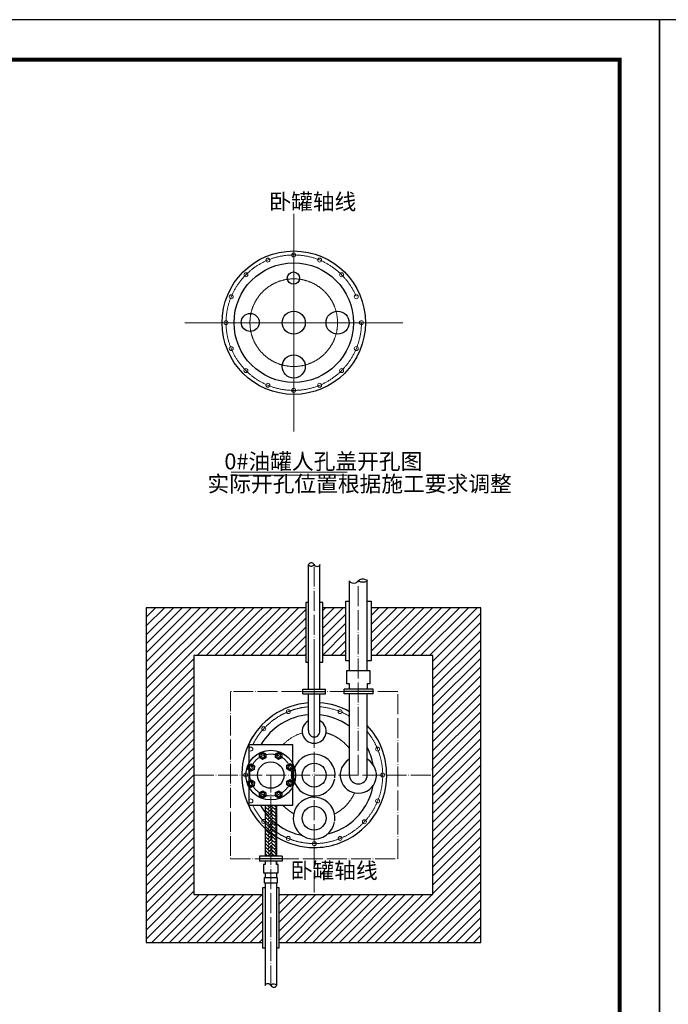
# Model space of a CAD drawing. Extents: x 937666 to 1175267, y -1371038 to -1320638.
# Drawn here: x 1136414 to 1139672, y -1367582 to -1362638 of the extents above; entities that cross this region are included whole.
import ezdxf

# ---------------------------------------------------------------- set-up
doc = ezdxf.new("R2010")
doc.units = 0
doc.header["$LTSCALE"] = 1000
doc.header["$MEASUREMENT"] = 0
doc.linetypes.add('DOTE', pattern=[2.42, 2, -0.2, 0.02, -0.2])
doc.layers.add('0A', color=2, linetype='Continuous')
for name, color, linetype, lineweight in [('文字', 1, 'Continuous', 20), ('设备', 7, 'Continuous', 30), ('轴线', 4, 'DOTE', 9), ('辅助线', 2, 'Continuous', 18)]:
    doc.layers.add(name, color=color, linetype=linetype, lineweight=lineweight)
doc.styles.add('长方宋子体1比20', font='gbenor.shx', dxfattribs={"height": 80, "bigfont": 'gbcbig.shx'})

# ---------------------------------------------------------------- blocks, each defined once
blk = doc.blocks.new('gdgfdgdf')
blk.add_lwpolyline([(307010, -111877), (366410, -111877), (366410, -69876), (307010, -69876)], close=True)
at = {"const_width": 100}
blk.add_lwpolyline([(309510, -110877), (365410, -110877), (365410, -70876), (309510, -70876)], close=True, dxfattribs=at)

msp = doc.modelspace()

# ---------------------------------------------------------------- linework, layer by layer
for p, q in [((1137049.31, -1365592.44), (1137051.04, -1365590.7)), ((1137049.31, -1365637.34), (1137095.94, -1365590.7)), ((1137049.31, -1365682.24), (1137140.84, -1365590.7)), ((1137049.31, -1365727.14), (1137185.74, -1365590.7)), ((1137049.31, -1365772.04), (1137230.65, -1365590.7)), ((1137049.31, -1365816.94), (1137275.55, -1365590.7)), ((1137049.31, -1365861.85), (1137320.45, -1365590.7)), ((1137049.31, -1365906.75), (1137365.35, -1365590.7)), ((1137049.31, -1365951.65), (1137410.25, -1365590.7)), ((1137049.31, -1365996.55), (1137455.15, -1365590.7)), ((1137049.31, -1366041.45), (1137500.05, -1365590.7)), ((1137304.95, -1365830.7), (1137544.95, -1365590.7)), ((1137349.86, -1365830.7), (1137589.86, -1365590.7)), ((1137612, -1365613.46), (1137634.76, -1365590.7)), ((1137612, -1365658.37), (1137679.66, -1365590.7)), ((1137612, -1365703.27), (1137724.56, -1365590.7)), ((1137612, -1365748.17), (1137769.46, -1365590.7)), ((1137612, -1365793.07), (1137814.36, -1365590.7)), ((1137935.91, -1365603.86), (1137949.07, -1365590.7)), ((1137935.91, -1365648.76), (1137993.97, -1365590.7)), ((1137935.91, -1365693.66), (1138038.87, -1365590.7)), ((1138180, -1365718.98), (1138308.28, -1365590.7)), ((1138180, -1365763.88), (1138353.18, -1365590.7)), ((1138180, -1365808.78), (1138398.08, -1365590.7)), ((1138180, -1365629.18), (1138218.47, -1365590.7)), ((1138180, -1365674.08), (1138263.38, -1365590.7)), ((1138202.98, -1365830.7), (1138442.98, -1365590.7)), ((1138247.88, -1365830.7), (1138487.88, -1365590.7)), ((1138292.78, -1365830.7), (1138532.78, -1365590.7)), ((1138337.68, -1365830.7), (1138577.68, -1365590.7)), ((1138382.59, -1365830.7), (1138622.59, -1365590.7)), ((1138427.49, -1365830.7), (1138667.49, -1365590.7)), ((1138472.39, -1365830.7), (1138712.39, -1365590.7)), ((1137394.76, -1365830.7), (1137612, -1365613.46)), ((1137619.26, -1365830.7), (1137851.07, -1365598.9)), ((1137664.17, -1365830.7), (1137851.07, -1365643.8)), ((1137935.91, -1365738.56), (1138052, -1365622.48)), ((1138489.31, -1365858.69), (1138729.31, -1365618.69)), ((1137439.66, -1365830.7), (1137612, -1365658.37)), ((1137709.07, -1365830.7), (1137851.07, -1365688.7)), ((1137935.91, -1365783.47), (1138052, -1365667.38)), ((1138489.31, -1365903.59), (1138729.31, -1365663.59)), ((1137484.56, -1365830.7), (1137612, -1365703.27)), ((1137753.97, -1365830.7), (1137851.07, -1365733.6)), ((1137935.91, -1365828.37), (1138052, -1365712.28)), ((1138489.31, -1365948.49), (1138729.31, -1365708.49)), ((1137529.46, -1365830.7), (1137612, -1365748.17)), ((1137574.36, -1365830.7), (1137612, -1365793.07)), ((1137798.87, -1365830.7), (1137851.07, -1365778.5)), ((1137978.47, -1365830.7), (1138052, -1365757.18)), ((1138489.31, -1365993.39), (1138729.31, -1365753.39)), ((1137843.77, -1365830.7), (1137851.07, -1365823.41)), ((1138023.38, -1365830.7), (1138052, -1365802.08)), ((1138489.31, -1366038.29), (1138729.31, -1365798.29)), ((1138489.31, -1366083.19), (1138729.31, -1365843.19)), ((1137049.31, -1366086.35), (1137289.31, -1365846.35)), ((1137049.31, -1366131.25), (1137289.31, -1365891.25)), ((1138489.31, -1366128.09), (1138729.31, -1365888.09)), ((1137049.31, -1366176.15), (1137289.31, -1365936.15)), ((1138489.31, -1366173), (1138729.31, -1365933)), ((1137049.31, -1366221.06), (1137289.31, -1365981.06)), ((1138489.31, -1366217.9), (1138729.31, -1365977.9)), ((1137049.31, -1366265.96), (1137289.31, -1366025.96)), ((1138489.31, -1366262.8), (1138729.31, -1366022.8)), ((1137049.31, -1366310.86), (1137289.31, -1366070.86)), ((1138489.31, -1366307.7), (1138729.31, -1366067.7)), ((1137049.31, -1366355.76), (1137289.31, -1366115.76)), ((1138489.31, -1366352.6), (1138729.31, -1366112.6)), ((1137049.31, -1366400.66), (1137289.31, -1366160.66)), ((1138484.37, -1366402.44), (1138729.31, -1366157.5)), ((1137049.31, -1366445.56), (1137289.31, -1366205.56)), ((1138485.33, -1366446.38), (1138729.31, -1366202.4)), ((1137049.31, -1366490.46), (1137289.31, -1366250.46)), ((1138488.89, -1366487.72), (1138729.31, -1366247.3)), ((1137049.31, -1366535.36), (1137289.31, -1366295.36)), ((1138489.31, -1366532.21), (1138729.31, -1366292.21)), ((1138489.31, -1366577.11), (1138729.31, -1366337.11)), ((1137049.31, -1366580.27), (1137289.31, -1366340.27)), ((1137049.31, -1366625.17), (1137289.31, -1366385.17)), ((1138489.31, -1366622.01), (1138732.22, -1366379.1)), ((1137049.31, -1366670.07), (1137289.31, -1366430.07)), ((1138489.31, -1366666.91), (1138727.41, -1366428.81)), ((1137049.31, -1366714.97), (1137289.31, -1366474.97)), ((1138489.31, -1366711.81), (1138728.24, -1366472.88)), ((1137049.31, -1366759.87), (1137289.31, -1366519.87)), ((1138489.31, -1366532.21), (1138525.48, -1366496.03)), ((1138489.31, -1366577.11), (1138570.38, -1366496.03)), ((1138489.31, -1366756.71), (1138729.31, -1366516.71)), ((1137049.31, -1366804.77), (1137289.31, -1366564.77)), ((1138489.31, -1366801.61), (1138729.31, -1366561.61)), ((1137049.31, -1366849.67), (1137289.31, -1366609.67)), ((1138489.31, -1366846.51), (1138729.31, -1366606.51)), ((1137049.31, -1366894.58), (1137289.31, -1366654.58)), ((1138489.31, -1366891.42), (1138729.31, -1366651.42)), ((1137049.31, -1366939.48), (1137289.31, -1366699.48)), ((1138489.31, -1366936.32), (1138729.31, -1366696.32)), ((1137049.31, -1366984.38), (1137289.31, -1366744.38)), ((1138489.31, -1366981.22), (1138729.31, -1366741.22)), ((1137049.31, -1367029.28), (1137289.31, -1366789.28)), ((1138289.62, -1367270.7), (1138729.31, -1366831.02)), ((1138489.31, -1367026.12), (1138729.31, -1366786.12)), ((1137049.31, -1367074.18), (1137289.31, -1366834.18)), ((1137049.31, -1367119.08), (1137289.31, -1366879.08)), ((1138334.53, -1367270.7), (1138729.31, -1366875.92)), ((1137049.31, -1367163.98), (1137289.31, -1366923.98)), ((1138379.43, -1367270.7), (1138729.31, -1366920.82)), ((1137049.31, -1367208.88), (1137289.31, -1366968.88)), ((1138424.33, -1367270.7), (1138729.31, -1366965.73)), ((1137049.31, -1367253.79), (1137289.31, -1367013.79)), ((1138469.23, -1367270.7), (1138729.31, -1367010.63)), ((1137077.29, -1367270.7), (1137317.29, -1367030.7)), ((1137122.19, -1367270.7), (1137362.19, -1367030.7)), ((1137167.09, -1367270.7), (1137407.09, -1367030.7)), ((1137211.99, -1367270.7), (1137451.99, -1367030.7)), ((1137256.89, -1367270.7), (1137496.89, -1367030.7)), ((1137301.8, -1367270.7), (1137541.8, -1367030.7)), ((1137346.7, -1367270.7), (1137586.7, -1367030.7)), ((1137391.6, -1367270.7), (1137631.6, -1367030.7)), ((1137436.5, -1367270.7), (1137632.63, -1367074.57)), ((1137717.47, -1367214.24), (1137901.01, -1367030.7)), ((1137717.47, -1367034.63), (1137721.4, -1367030.7)), ((1137717.47, -1367079.53), (1137766.3, -1367030.7)), ((1137717.47, -1367124.44), (1137811.2, -1367030.7)), ((1137717.47, -1367169.34), (1137856.1, -1367030.7)), ((1137717.47, -1367259.14), (1137937.2, -1367039.41)), ((1137937.2, -1367039.41), (1137945.91, -1367030.7)), ((1137937.2, -1367084.31), (1137990.81, -1367030.7)), ((1137937.2, -1367129.21), (1138035.71, -1367030.7)), ((1137937.2, -1367174.11), (1138080.61, -1367030.7)), ((1137937.2, -1367219.01), (1138125.51, -1367030.7)), ((1137937.2, -1367263.91), (1138170.41, -1367030.7)), ((1137975.31, -1367270.7), (1138215.31, -1367030.7)), ((1138020.22, -1367270.7), (1138260.22, -1367030.7)), ((1138065.12, -1367270.7), (1138305.12, -1367030.7)), ((1138110.02, -1367270.7), (1138350.02, -1367030.7)), ((1138154.92, -1367270.7), (1138394.92, -1367030.7)), ((1138199.82, -1367270.7), (1138439.82, -1367030.7)), ((1138244.72, -1367270.7), (1138484.72, -1367030.7)), ((1138514.13, -1367270.7), (1138729.31, -1367055.53)), ((1137481.4, -1367270.7), (1137632.63, -1367119.47)), ((1137750.81, -1367270.7), (1137937.2, -1367084.31)), ((1138559.03, -1367270.7), (1138729.31, -1367100.43)), ((1137526.3, -1367270.7), (1137632.63, -1367164.38)), ((1137795.71, -1367270.7), (1137937.2, -1367129.21)), ((1137840.61, -1367270.7), (1137937.2, -1367174.11)), ((1138603.93, -1367270.7), (1138729.31, -1367145.33)), ((1137571.2, -1367270.7), (1137632.63, -1367209.28)), ((1137885.51, -1367270.7), (1137937.2, -1367219.01)), ((1138648.83, -1367270.7), (1138729.31, -1367190.23)), ((1137616.1, -1367270.7), (1137632.63, -1367254.18)), ((1137930.41, -1367270.7), (1137937.2, -1367263.91)), ((1138693.74, -1367270.7), (1138729.31, -1367235.13))]:
    msp.add_line(p, q)
at = {"color": 1}
for p, q in [((1137786.31, -1366278.2), (1137562.71, -1366278.2)), ((1137564.31, -1366278.2), (1137564.31, -1366583.2)), ((1137786.31, -1366583.2), (1137786.31, -1366278.2)), ((1137786.31, -1366583.2), (1137564.31, -1366583.2))]:
    msp.add_line(p, q, dxfattribs=at)
for points in [[(1137851.07, -1365590.7), (1137049.31, -1365590.7), (1137049.31, -1367270.7), (1137632.63, -1367270.7)], [(1137717.47, -1367270.7), (1138729.31, -1367270.7), (1138729.31, -1365590.7), (1138180, -1365590.7)], [(1137864.73, -1365563.52), (1137851.07, -1365563.52), (1137851.07, -1365863.73), (1137864.73, -1365863.73)], [(1137921.73, -1365863.73), (1137935.91, -1365863.73), (1137935.91, -1365563.52), (1137921.73, -1365563.52)], [(1138052, -1365590.7), (1137935.91, -1365590.7)], [(1138070.17, -1365857.89), (1138052, -1365857.89), (1138052, -1365557.68), (1138070.17, -1365557.68)], [(1138159.17, -1365557.68), (1138180, -1365557.68), (1138180, -1365857.89), (1138159.17, -1365857.89)], [(1137851.07, -1365830.7), (1137289.31, -1365830.7), (1137289.31, -1367030.7), (1137632.63, -1367030.7)], [(1137717.47, -1367030.7), (1138489.31, -1367030.7), (1138489.31, -1365830.7), (1138180, -1365830.7)], [(1138052, -1365830.7), (1137935.91, -1365830.7)], [(1137646.82, -1366997.68), (1137632.63, -1366997.68), (1137632.63, -1367297.89), (1137646.82, -1367297.89)], [(1137703.81, -1367297.89), (1137717.47, -1367297.89), (1137717.47, -1366997.68), (1137703.81, -1366997.68)]]:
    msp.add_lwpolyline(points)
msp.add_lwpolyline([(1137643.99, -1366945.76), (1137706.64, -1366945.76), (1137706.64, -1366972.82), (1137643.99, -1366972.82)], close=True, dxfattribs=at)
for centre, radius in [((1137788.61, -1363935.85), 31), ((1137571.72, -1364158.29), 45.5), ((1137790.38, -1364159.43), 58), ((1138010.38, -1364159.43), 58), ((1137790.38, -1364379.43), 58)]:
    msp.add_circle(centre, radius, dxfattribs=at)
at = {"layer": '0A'}
for p, q in [((1137668.41, -1366593.78), (1137657.83, -1366583.2)), ((1137659.79, -1366585.16), (1137661.75, -1366583.2)), ((1137675.31, -1366586.88), (1137678.99, -1366583.2)), ((1137702.89, -1366611.03), (1137677.03, -1366585.16)), ((1137702.89, -1366593.78), (1137692.31, -1366583.2)), ((1137694.27, -1366585.16), (1137696.23, -1366583.2)), ((1137668.41, -1366611.03), (1137646.82, -1366589.43)), ((1137646.82, -1366598.14), (1137651.17, -1366593.78)), ((1137668.41, -1366628.27), (1137646.82, -1366606.68)), ((1137646.82, -1366615.38), (1137651.17, -1366611.03)), ((1137668.41, -1366645.51), (1137646.82, -1366623.92)), ((1137646.82, -1366632.62), (1137651.17, -1366628.27)), ((1137659.79, -1366602.41), (1137675.31, -1366586.88)), ((1137659.79, -1366619.65), (1137675.31, -1366604.12)), ((1137659.79, -1366636.89), (1137675.31, -1366621.36)), ((1137675.31, -1366604.12), (1137685.65, -1366593.78)), ((1137675.31, -1366621.36), (1137685.65, -1366611.03)), ((1137675.31, -1366638.61), (1137685.65, -1366628.27)), ((1137702.89, -1366628.27), (1137677.03, -1366602.41)), ((1137702.89, -1366645.51), (1137677.03, -1366619.65)), ((1137694.27, -1366602.41), (1137703.81, -1366592.86)), ((1137694.27, -1366619.65), (1137703.81, -1366610.11)), ((1137694.27, -1366636.89), (1137703.81, -1366627.35)), ((1137668.41, -1366662.75), (1137646.82, -1366641.16)), ((1137646.82, -1366649.86), (1137651.17, -1366645.51)), ((1137668.41, -1366680), (1137646.82, -1366658.4)), ((1137646.82, -1366667.1), (1137651.17, -1366662.75)), ((1137668.41, -1366691.43), (1137646.82, -1366669.84)), ((1137659.79, -1366654.13), (1137675.31, -1366638.61)), ((1137659.79, -1366671.37), (1137675.31, -1366655.85)), ((1137659.79, -1366688.62), (1137675.31, -1366673.09)), ((1137675.31, -1366655.85), (1137685.65, -1366645.51)), ((1137675.31, -1366673.09), (1137685.65, -1366662.75)), ((1137675.31, -1366684.53), (1137685.65, -1366674.19)), ((1137702.89, -1366662.75), (1137677.03, -1366636.89)), ((1137702.89, -1366680), (1137677.03, -1366654.13)), ((1137702.89, -1366691.43), (1137677.03, -1366665.57)), ((1137702.89, -1366708.67), (1137677.03, -1366682.81)), ((1137702.89, -1366708.67), (1137677.03, -1366682.81)), ((1137694.27, -1366654.13), (1137703.81, -1366644.59)), ((1137694.27, -1366671.37), (1137703.81, -1366661.83)), ((1137694.27, -1366682.81), (1137703.81, -1366673.27)), ((1137668.41, -1366708.67), (1137646.82, -1366687.08)), ((1137668.41, -1366708.67), (1137646.82, -1366687.08)), ((1137668.41, -1366725.92), (1137646.82, -1366704.32)), ((1137668.41, -1366725.92), (1137646.82, -1366704.32)), ((1137665.54, -1366723.04), (1137646.82, -1366704.32)), ((1137646.82, -1366713.02), (1137651.17, -1366708.67)), ((1137668.41, -1366743.16), (1137646.82, -1366721.56)), ((1137668.41, -1366743.16), (1137646.82, -1366721.56)), ((1137665.54, -1366740.29), (1137646.82, -1366721.56)), ((1137646.82, -1366730.27), (1137651.17, -1366725.92)), ((1137659.79, -1366700.05), (1137675.31, -1366684.53)), ((1137659.79, -1366717.29), (1137675.31, -1366701.77)), ((1137659.79, -1366717.29), (1137675.31, -1366701.77)), ((1137659.79, -1366734.54), (1137675.31, -1366719.01)), ((1137659.79, -1366734.54), (1137675.31, -1366719.01)), ((1137675.31, -1366701.77), (1137685.65, -1366691.43)), ((1137675.31, -1366701.77), (1137685.65, -1366691.43)), ((1137675.31, -1366719.01), (1137685.65, -1366708.67)), ((1137675.31, -1366719.01), (1137685.65, -1366708.67)), ((1137675.31, -1366719.01), (1137685.65, -1366708.67)), ((1137675.31, -1366736.25), (1137685.65, -1366725.92)), ((1137675.31, -1366736.25), (1137685.65, -1366725.92)), ((1137675.31, -1366736.25), (1137685.65, -1366725.92)), ((1137702.89, -1366725.92), (1137677.03, -1366700.05)), ((1137702.89, -1366725.92), (1137677.03, -1366700.05)), ((1137700.02, -1366723.04), (1137677.03, -1366700.05)), ((1137702.89, -1366743.16), (1137677.03, -1366717.29)), ((1137702.89, -1366743.16), (1137677.03, -1366717.29)), ((1137700.02, -1366740.29), (1137677.03, -1366717.29)), ((1137682.78, -1366723.04), (1137677.03, -1366717.29)), ((1137694.27, -1366700.05), (1137703.81, -1366690.51)), ((1137694.27, -1366700.05), (1137703.81, -1366690.51)), ((1137694.27, -1366717.29), (1137703.81, -1366707.75)), ((1137694.27, -1366717.29), (1137703.81, -1366707.75)), ((1137694.27, -1366717.29), (1137703.81, -1366707.75)), ((1137694.27, -1366734.54), (1137703.81, -1366725)), ((1137694.27, -1366734.54), (1137703.81, -1366725)), ((1137694.27, -1366734.54), (1137703.81, -1366725)), ((1137668.41, -1366760.4), (1137646.82, -1366738.81)), ((1137668.41, -1366760.4), (1137646.82, -1366738.81)), ((1137665.54, -1366757.53), (1137646.82, -1366738.81)), ((1137646.82, -1366747.51), (1137651.17, -1366743.16)), ((1137668.41, -1366777.64), (1137646.82, -1366756.05)), ((1137668.41, -1366777.64), (1137646.82, -1366756.05)), ((1137665.54, -1366774.77), (1137646.82, -1366756.05)), ((1137646.82, -1366764.75), (1137651.17, -1366760.4)), ((1137668.41, -1366794.88), (1137646.82, -1366773.29)), ((1137668.41, -1366794.88), (1137646.82, -1366773.29)), ((1137665.54, -1366792.01), (1137646.82, -1366773.29)), ((1137646.82, -1366781.99), (1137651.17, -1366777.64)), ((1137659.79, -1366751.78), (1137675.31, -1366736.25)), ((1137659.79, -1366751.78), (1137675.31, -1366736.25)), ((1137659.79, -1366769.02), (1137675.31, -1366753.49)), ((1137659.79, -1366769.02), (1137675.31, -1366753.49)), ((1137659.79, -1366786.26), (1137675.31, -1366770.74)), ((1137659.79, -1366786.26), (1137675.31, -1366770.74)), ((1137675.31, -1366753.49), (1137685.65, -1366743.16)), ((1137675.31, -1366753.49), (1137685.65, -1366743.16)), ((1137675.31, -1366753.49), (1137685.65, -1366743.16)), ((1137675.31, -1366770.74), (1137685.65, -1366760.4)), ((1137675.31, -1366770.74), (1137685.65, -1366760.4)), ((1137675.31, -1366770.74), (1137685.65, -1366760.4)), ((1137675.31, -1366787.98), (1137685.65, -1366777.64)), ((1137675.31, -1366787.98), (1137685.65, -1366777.64)), ((1137675.31, -1366787.98), (1137685.65, -1366777.64)), ((1137702.89, -1366760.4), (1137677.03, -1366734.54)), ((1137702.89, -1366760.4), (1137677.03, -1366734.54)), ((1137700.02, -1366757.53), (1137677.03, -1366734.54)), ((1137682.78, -1366740.29), (1137677.03, -1366734.54)), ((1137702.89, -1366777.64), (1137677.03, -1366751.78)), ((1137702.89, -1366777.64), (1137677.03, -1366751.78)), ((1137700.02, -1366774.77), (1137677.03, -1366751.78)), ((1137682.78, -1366757.53), (1137677.03, -1366751.78)), ((1137702.89, -1366794.88), (1137677.03, -1366769.02)), ((1137702.89, -1366794.88), (1137677.03, -1366769.02)), ((1137700.02, -1366792.01), (1137677.03, -1366769.02)), ((1137682.78, -1366774.77), (1137677.03, -1366769.02)), ((1137694.27, -1366751.78), (1137703.81, -1366742.24)), ((1137694.27, -1366751.78), (1137703.81, -1366742.24)), ((1137694.27, -1366751.78), (1137703.81, -1366742.24)), ((1137694.27, -1366769.02), (1137703.81, -1366759.48)), ((1137694.27, -1366769.02), (1137703.81, -1366759.48)), ((1137694.27, -1366769.02), (1137703.81, -1366759.48)), ((1137694.27, -1366786.26), (1137703.81, -1366776.72)), ((1137694.27, -1366786.26), (1137703.81, -1366776.72)), ((1137694.27, -1366786.26), (1137703.81, -1366776.72)), ((1137668.41, -1366812.13), (1137646.82, -1366790.53)), ((1137668.41, -1366812.13), (1137646.82, -1366790.53)), ((1137665.54, -1366809.25), (1137646.82, -1366790.53)), ((1137646.82, -1366799.24), (1137651.17, -1366794.88)), ((1137668.41, -1366829.37), (1137646.82, -1366807.78)), ((1137665.54, -1366826.5), (1137646.82, -1366807.78)), ((1137646.82, -1366816.48), (1137651.17, -1366812.13)), ((1137660.5, -1366838.7), (1137646.82, -1366825.02)), ((1137646.82, -1366833.72), (1137651.17, -1366829.37)), ((1137659.79, -1366803.51), (1137675.31, -1366787.98)), ((1137659.79, -1366803.51), (1137675.31, -1366787.98)), ((1137659.79, -1366820.75), (1137675.31, -1366805.22)), ((1137659.79, -1366820.75), (1137675.31, -1366805.22)), ((1137659.79, -1366837.99), (1137675.31, -1366822.46)), ((1137675.31, -1366805.22), (1137685.65, -1366794.88)), ((1137675.31, -1366805.22), (1137685.65, -1366794.88)), ((1137675.31, -1366805.22), (1137685.65, -1366794.88)), ((1137675.31, -1366822.46), (1137685.65, -1366812.13)), ((1137675.31, -1366822.46), (1137685.65, -1366812.13)), ((1137676.31, -1366838.7), (1137685.65, -1366829.37)), ((1137702.89, -1366812.13), (1137677.03, -1366786.26)), ((1137702.89, -1366812.13), (1137677.03, -1366786.26)), ((1137700.02, -1366809.25), (1137677.03, -1366786.26)), ((1137682.78, -1366792.01), (1137677.03, -1366786.26)), ((1137702.89, -1366829.37), (1137677.03, -1366803.51)), ((1137700.02, -1366826.5), (1137677.03, -1366803.51)), ((1137682.78, -1366809.25), (1137677.03, -1366803.51)), ((1137694.99, -1366838.7), (1137677.03, -1366820.75)), ((1137682.78, -1366826.5), (1137677.03, -1366820.75)), ((1137694.27, -1366803.51), (1137703.81, -1366793.96)), ((1137694.27, -1366803.51), (1137703.81, -1366793.96)), ((1137694.27, -1366803.51), (1137703.81, -1366793.96)), ((1137694.27, -1366820.75), (1137703.81, -1366811.21)), ((1137694.27, -1366820.75), (1137703.81, -1366811.21)), ((1137694.27, -1366837.99), (1137703.81, -1366828.45)), ((1137648.29, -1366838.7), (1137646.82, -1366837.23)), ((1137677.74, -1366838.7), (1137677.03, -1366837.99))]:
    msp.add_line(p, q, dxfattribs=at)
at = {"layer": '设备'}
for p, q in [((1137864.73, -1365998.7), (1137864.73, -1365373.96)), ((1137921.73, -1365998.7), (1137921.73, -1365374.59)), ((1138070.17, -1365905.8), (1138070.17, -1365454.76)), ((1138159.17, -1365905.8), (1138159.17, -1365454.76)), ((1137836.23, -1366022.7), (1137836.23, -1365998.7)), ((1137864.73, -1366206.18), (1137864.73, -1366022.7)), ((1137921.73, -1366206.18), (1137921.73, -1366022.7)), ((1137950.22, -1366022.7), (1137950.22, -1365998.7)), ((1138043.17, -1366022.7), (1138043.17, -1365998.7)), ((1138070.17, -1366430.7), (1138070.17, -1366022.7)), ((1138159.17, -1366430.7), (1138159.17, -1366022.7)), ((1138189.17, -1366022.7), (1138189.17, -1365998.7)), ((1137646.82, -1366583.2), (1137646.82, -1366838.7)), ((1137703.81, -1366583.2), (1137703.81, -1366752.85)), ((1137703.81, -1366752.85), (1137703.81, -1366838.7)), ((1137618.32, -1366838.7), (1137618.32, -1366862.7)), ((1137703.81, -1366862.7), (1137703.81, -1366879.1)), ((1137732.31, -1366838.7), (1137732.31, -1366862.7)), ((1137646.82, -1366922.21), (1137646.82, -1366945.76)), ((1137703.81, -1366922.21), (1137703.81, -1366945.76)), ((1137646.82, -1366972.82), (1137646.82, -1367487.45)), ((1137703.81, -1366972.82), (1137703.81, -1367487.57))]:
    msp.add_line(p, q, dxfattribs=at)
for points in [[(1138070.17, -1365998.7), (1138070.17, -1365973.11), (1138057.01, -1365973.11), (1138057.01, -1365905.8), (1138172.8, -1365905.8), (1138172.8, -1365973.11), (1138159.17, -1365973.11), (1138159.17, -1365998.7)], [(1137836.23, -1365998.7), (1137950.22, -1365998.7)], [(1137836.23, -1366010.7), (1137950.22, -1366010.7)], [(1137836.23, -1366022.7), (1137950.22, -1366022.7)], [(1138189.17, -1365998.7), (1138043.17, -1365998.7)], [(1138189.17, -1366010.7), (1138043.17, -1366010.7)], [(1138189.17, -1366022.7), (1138043.17, -1366022.7)], [(1137732.31, -1366838.7), (1137618.32, -1366838.7)], [(1137732.31, -1366850.7), (1137618.32, -1366850.7)], [(1137732.31, -1366862.7), (1137618.32, -1366862.7)], [(1137646.66, -1366862.7), (1137646.66, -1366879.1), (1137638.23, -1366879.1), (1137638.23, -1366922.21), (1137712.39, -1366922.21), (1137712.39, -1366879.1), (1137703.67, -1366879.1), (1137703.67, -1366862.7)]]:
    msp.add_lwpolyline(points, dxfattribs=at)
for points in [[(1137635.5, -1366315.25), (1137650.97, -1366325.35), (1137649.96, -1366343.79), (1137633.48, -1366352.14), (1137618.01, -1366342.05), (1137619.02, -1366323.6)], [(1137715.86, -1366315.25), (1137731.33, -1366325.35), (1137730.32, -1366343.79), (1137713.84, -1366352.14), (1137698.37, -1366342.05), (1137699.38, -1366323.6)], [(1137577.2, -1366375.03), (1137592.67, -1366385.13), (1137591.66, -1366403.58), (1137575.18, -1366411.93), (1137559.71, -1366401.83), (1137560.71, -1366383.38)], [(1137772.69, -1366372.08), (1137788.16, -1366382.17), (1137787.15, -1366400.62), (1137770.67, -1366408.97), (1137755.2, -1366398.87), (1137756.21, -1366380.43)], [(1137577.2, -1366455.4), (1137592.67, -1366465.49), (1137591.66, -1366483.94), (1137575.18, -1366492.29), (1137559.71, -1366482.2), (1137560.71, -1366463.75)], [(1137772.69, -1366452.44), (1137788.16, -1366462.54), (1137787.15, -1366480.98), (1137770.67, -1366489.33), (1137755.2, -1366479.24), (1137756.21, -1366460.79)], [(1137635.5, -1366509.26), (1137650.97, -1366519.36), (1137649.96, -1366537.81), (1137633.48, -1366546.16), (1137618.01, -1366536.06), (1137619.02, -1366517.61)], [(1137715.86, -1366509.26), (1137731.33, -1366519.36), (1137730.32, -1366537.81), (1137713.84, -1366546.16), (1137698.37, -1366536.06), (1137699.38, -1366517.61)]]:
    msp.add_lwpolyline(points, close=True, dxfattribs=at)
for centre, radius in [((1137790.38, -1364159.43), 360), ((1137790.38, -1364159.43), 300), ((1137674.67, -1366430.7), 125), ((1137634.49, -1366333.7), 16), ((1137714.85, -1366333.7), 16), ((1137576.19, -1366393.48), 16), ((1137674.67, -1366430.7), 66.5), ((1137771.68, -1366390.52), 16), ((1137893.23, -1366430.7), 60), ((1137576.19, -1366473.84), 16), ((1137771.68, -1366470.89), 16), ((1137634.49, -1366527.71), 16), ((1137714.85, -1366527.71), 16), ((1137892.48, -1366647.04), 60)]:
    msp.add_circle(centre, radius, dxfattribs=at)
for centre, radius, start, end in [((1137893.23, -1366430.7), 364, 94.49047, 155.2313), ((1137893.23, -1366430.7), 364, 60.91454, 85.50953), ((1137889.57, -1366432.57), 305.86, 94.65828, 149.68936), ((1137889.31, -1366430.7), 304, 54.82857, 83.87841), ((1137893.23, -1366210.7), 60, 118.35799, 61.64201), ((1137889.31, -1366430.7), 304, 53.49093, 54.82857), ((1137893.23, -1366430.7), 364, 43.05426, 43.06225), ((1137906.06, -1366424.71), 350.55, 359.01984, 43.77053), ((1137893.23, -1366210.7), 28.86, 170.97264, 9.02736), ((1137893.23, -1366430.7), 364, 148.2574, 270), ((1137893.23, -1366430.7), 104.92, 352.81193, 349.92168), ((1137889.31, -1366430.7), 304, 10.03761, 27.41376), ((1138114.67, -1366430.7), 91, 119.27469, 60.72531), ((1137893.23, -1366430.7), 364, 288.72607, 360), ((1138114.67, -1366430.7), 44.5, 180, 0), ((1137889.31, -1366430.7), 304, 327.07427, 349.96239), ((1137889.57, -1366432.57), 305.86, 209.50486, 259.22399), ((1137892.48, -1366647.04), 104.92, 352.81193, 349.92168), ((1137889.31, -1366430.7), 304, 283.75463, 327.07427), ((1137893.23, -1366430.7), 364, 270, 288.72607)]:
    msp.add_arc(centre, radius, start, end, dxfattribs=at)
for points, knots in [([(1137921.73, -1365374.08), (1137921.73, -1365380.33), (1137904.45, -1365390.28), (1137893.45, -1365372.79), (1137879.09, -1365360.35), (1137857.02, -1365375.75), (1137882, -1365384.83), (1137889.79, -1365377.37), (1137893.23, -1365374.08)], [0, 0, 0, 0, 18.7635357, 35.8187782, 55.0847346, 69.5773319, 87.4505804, 101.5732222, 101.5732222, 101.5732222, 101.5732222]), ([(1138070.17, -1365454.76), (1138070.17, -1365465.81), (1138100.61, -1365472.22), (1138114.57, -1365453.54), (1138132.09, -1365441.14), (1138177.42, -1365456), (1138129.98, -1365467.38), (1138118.19, -1365457.67), (1138114.67, -1365454.76)], [0, 0, 0, 0, 33.1421701, 50.1974126, 69.463369, 98.2999056, 131.4481574, 145.5707992, 145.5707992, 145.5707992, 145.5707992]), ([(1137646.82, -1367487.45), (1137646.82, -1367481.2), (1137664.09, -1367471.24), (1137675.09, -1367488.73), (1137689.45, -1367501.17), (1137711.52, -1367485.77), (1137686.54, -1367476.69), (1137678.75, -1367484.16), (1137675.31, -1367487.45)], [0, 0, 0, 0, 18.7635357, 35.8187782, 55.0847346, 69.5773319, 87.4505804, 101.5732222, 101.5732222, 101.5732222, 101.5732222])]:
    msp.add_open_spline(points, degree=3, knots=knots, dxfattribs=at)
at = {"layer": '轴线'}
for p, q in [((1137790.38, -1363612.35), (1137790.38, -1364706.51)), ((1137243.31, -1364159.43), (1138337.46, -1364159.43))]:
    msp.add_line(p, q, dxfattribs=at)
at = {"layer": '轴线', "ltscale": 0.05}
for p, q in [((1137893.23, -1366210.7), (1137893.23, -1365374.07)), ((1138114.67, -1366429.53), (1138114.67, -1365457.52)), ((1137893.23, -1365830.7), (1137893.23, -1367030.7)), ((1137289.31, -1366430.7), (1138489.31, -1366430.7)), ((1137675.31, -1367486.86), (1137674.67, -1366430.7))]:
    msp.add_line(p, q, dxfattribs=at)
msp.add_lwpolyline([(1137473.23, -1366850.7), (1138313.23, -1366850.7), (1138313.23, -1366010.7), (1137473.23, -1366010.7)], close=True, dxfattribs=at)
at = {"layer": '轴线'}
for centre, radius in [((1137790.38, -1364159.43), 340), ((1137790.38, -1364159.43), 220), ((1137674.67, -1366430.7), 105), ((1137634.49, -1366333.7), 9), ((1137714.85, -1366333.7), 9), ((1137576.19, -1366393.48), 9), ((1137771.68, -1366390.52), 9), ((1137576.19, -1366473.84), 9), ((1137771.68, -1366470.89), 9), ((1137634.49, -1366527.71), 9), ((1137714.85, -1366527.71), 9)]:
    msp.add_circle(centre, radius, dxfattribs=at)
for centre, radius, start, end in [((1137893.23, -1366430.7), 344, 94.75213, 153.68448), ((1137893.23, -1366430.7), 344, 59.04424, 85.24787), ((1137894.67, -1366430.7), 220, 106.05106, 136.11944), ((1137894.67, -1366430.7), 220, 37.08584, 74.70114), ((1137893.23, -1366430.7), 344, 33.82731, 39.36784), ((1137893.23, -1366430.7), 344, 360, 33.82731), ((1137442.1, -1366426.5), 340, 8.54674, 8.58709), ((1137441.43, -1366427.07), 340.82, 8.61684, 8.6543), ((1137441.43, -1366427.07), 340.82, 3.96312, 4.01318), ((1137893.23, -1366430.7), 344, 289.85916, 360), ((1137441.43, -1366427.07), 340.82, 350.03088, 350.05548), ((1137441.43, -1366427.07), 340.82, 354.82907, 354.83077), ((1137894.67, -1366430.7), 220, 297.23035, 336.12669), ((1137893.23, -1366430.7), 344, 206.31552, 270), ((1137894.67, -1366430.7), 220, 223.88446, 241.61175), ((1137893.23, -1366430.7), 344, 270, 289.85916)]:
    msp.add_arc(centre, radius, start, end, dxfattribs=at)
at = {"layer": '辅助线'}
for p, q in [((1138058.34, -1364925.75), (1137472.41, -1364925.75)), ((1138058.34, -1364909.73), (1137475.68, -1364909.73))]:
    msp.add_line(p, q, dxfattribs=at)
for centre in [(1137790.38, -1363819.43), (1137660.27, -1363845.31), (1137920.49, -1363845.31), (1137549.97, -1363919.01), (1138030.8, -1363919.01), (1137476.26, -1364029.32), (1138104.5, -1364029.32), (1137450.38, -1364159.43), (1138130.38, -1364159.43), (1137476.26, -1364289.54), (1138104.5, -1364289.54), (1137549.97, -1364399.85), (1138030.8, -1364399.85), (1137660.27, -1364473.55), (1137790.38, -1364499.43), (1137920.49, -1364473.55), (1137763.11, -1366112.38), (1138023.34, -1366112.38), (1137639.54, -1366198.37), (1137574.9, -1366300.59), (1138211.55, -1366300.59), (1137549.02, -1366430.7), (1138237.43, -1366430.7), (1137574.9, -1366560.82), (1138211.55, -1366560.82), (1137639.54, -1366663.04), (1138145.3, -1366664.79), (1137763.11, -1366749.03), (1137893.23, -1366774.91), (1138023.34, -1366749.03)]:
    msp.add_circle(centre, 10, dxfattribs=at)

# ---------------------------------------------------------------- block references
at = {"color": 1, "xscale": 0.1999999999534339, "yscale": 0.1999999999534339, "zscale": 0.1999999999534339}
for p in [(1066344.61, -1348663.02), (1078224.67, -1348663.02)]:
    msp.add_blockref('gdgfdgdf', p, dxfattribs=at)

# ---------------------------------------------------------------- texts
at = {"layer": '文字', "linetype": 'Continuous', "style": '长方宋子体1比20'}
msp.add_text('卧罐轴线 ', height=80, rotation=360, dxfattribs=at).set_placement((1137667.93, -1363591.97))
for s, p in [('0#油罐人孔盖开孔图 ', (1137441.78, -1364895.9)), ('实际开孔位置根据施工要求调整', (1137357.03, -1365008.6)), ('卧罐轴线 ', (1137775.47, -1366950.07))]:
    msp.add_text(s, height=80, dxfattribs=at).set_placement(p)

doc.saveas('drawing.dxf')
